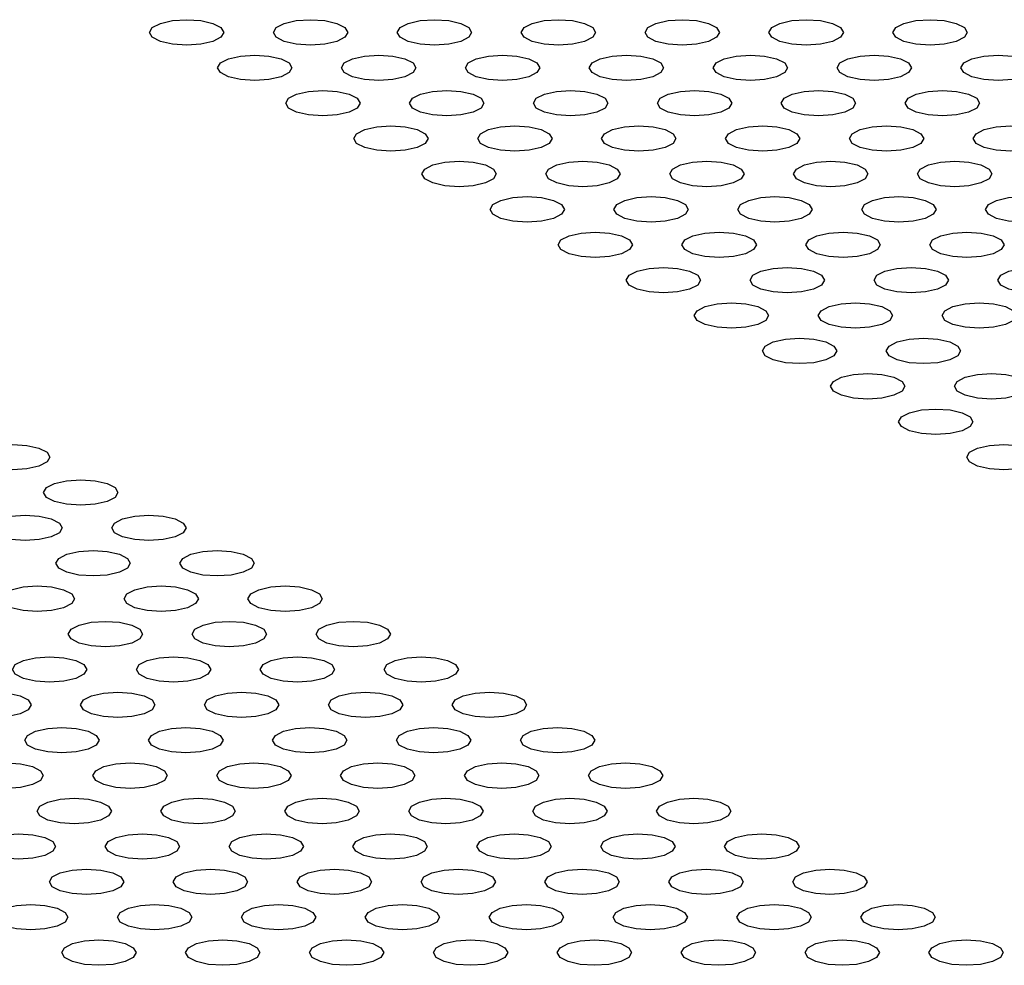
# Model space of a CAD drawing. Units: millimetres. Extents: x 4167 to 16530, y 8017 to 15650.
# Drawn here: x 9455 to 9495, y 12071 to 12109 of the extents above; entities that cross this region are included whole.
import ezdxf

# ---------------------------------------------------------------- set-up
doc = ezdxf.new("R2010")
doc.units = ezdxf.units.MM
doc.header["$LTSCALE"] = 100

msp = doc.modelspace()

# ---------------------------------------------------------------- linework, layer by layer
at = {"color": 7, "linetype": 'Continuous', "lineweight": 25, "flags": 128}
for points in [[(9461.837, 12108.789), (9462.411, 12108.75), (9462.897, 12108.638), (9463.222, 12108.472), (9463.337, 12108.276), (9463.222, 12108.079), (9462.897, 12107.913), (9462.411, 12107.802), (9461.837, 12107.763), (9461.262, 12107.802), (9460.776, 12107.913), (9460.451, 12108.079), (9460.337, 12108.276), (9460.451, 12108.472), (9460.776, 12108.638), (9461.262, 12108.75), (9461.837, 12108.789)], [(9466.837, 12108.789), (9467.411, 12108.75), (9467.897, 12108.638), (9468.222, 12108.472), (9468.337, 12108.276), (9468.222, 12108.079), (9467.897, 12107.913), (9467.411, 12107.802), (9466.837, 12107.763), (9466.262, 12107.802), (9465.776, 12107.913), (9465.451, 12108.079), (9465.337, 12108.276), (9465.451, 12108.472), (9465.776, 12108.638), (9466.262, 12108.75), (9466.837, 12108.789)], [(9471.837, 12108.789), (9472.411, 12108.75), (9472.897, 12108.638), (9473.222, 12108.472), (9473.337, 12108.276), (9473.222, 12108.079), (9472.897, 12107.913), (9472.411, 12107.802), (9471.837, 12107.763), (9471.262, 12107.802), (9470.776, 12107.913), (9470.451, 12108.079), (9470.337, 12108.276), (9470.451, 12108.472), (9470.776, 12108.638), (9471.262, 12108.75), (9471.837, 12108.789)], [(9476.837, 12108.789), (9477.411, 12108.75), (9477.897, 12108.638), (9478.222, 12108.472), (9478.337, 12108.276), (9478.222, 12108.079), (9477.897, 12107.913), (9477.411, 12107.802), (9476.837, 12107.763), (9476.262, 12107.802), (9475.776, 12107.913), (9475.451, 12108.079), (9475.337, 12108.276), (9475.451, 12108.472), (9475.776, 12108.638), (9476.262, 12108.75), (9476.837, 12108.789)], [(9481.837, 12108.789), (9482.411, 12108.75), (9482.897, 12108.638), (9483.222, 12108.472), (9483.337, 12108.276), (9483.222, 12108.079), (9482.897, 12107.913), (9482.411, 12107.802), (9481.837, 12107.763), (9481.262, 12107.802), (9480.776, 12107.913), (9480.451, 12108.079), (9480.337, 12108.276), (9480.451, 12108.472), (9480.776, 12108.638), (9481.262, 12108.75), (9481.837, 12108.789)], [(9486.837, 12108.789), (9487.411, 12108.75), (9487.897, 12108.638), (9488.222, 12108.472), (9488.337, 12108.276), (9488.222, 12108.079), (9487.897, 12107.913), (9487.411, 12107.802), (9486.837, 12107.763), (9486.262, 12107.802), (9485.776, 12107.913), (9485.451, 12108.079), (9485.337, 12108.276), (9485.451, 12108.472), (9485.776, 12108.638), (9486.262, 12108.75), (9486.837, 12108.789)], [(9491.837, 12108.789), (9492.411, 12108.75), (9492.897, 12108.638), (9493.222, 12108.472), (9493.337, 12108.276), (9493.222, 12108.079), (9492.897, 12107.913), (9492.411, 12107.802), (9491.837, 12107.763), (9491.262, 12107.802), (9490.776, 12107.913), (9490.451, 12108.079), (9490.337, 12108.276), (9490.451, 12108.472), (9490.776, 12108.638), (9491.262, 12108.75), (9491.837, 12108.789)], [(9464.585, 12107.36), (9465.159, 12107.321), (9465.646, 12107.21), (9465.971, 12107.043), (9466.085, 12106.847), (9465.971, 12106.651), (9465.646, 12106.484), (9465.159, 12106.373), (9464.585, 12106.334), (9464.011, 12106.373), (9463.524, 12106.484), (9463.199, 12106.651), (9463.085, 12106.847), (9463.199, 12107.043), (9463.524, 12107.21), (9464.011, 12107.321), (9464.585, 12107.36)], [(9469.585, 12107.36), (9470.159, 12107.321), (9470.646, 12107.21), (9470.971, 12107.043), (9471.085, 12106.847), (9470.971, 12106.651), (9470.646, 12106.484), (9470.159, 12106.373), (9469.585, 12106.334), (9469.011, 12106.373), (9468.524, 12106.484), (9468.199, 12106.651), (9468.085, 12106.847), (9468.199, 12107.043), (9468.524, 12107.21), (9469.011, 12107.321), (9469.585, 12107.36)], [(9474.585, 12107.36), (9475.159, 12107.321), (9475.646, 12107.21), (9475.971, 12107.043), (9476.085, 12106.847), (9475.971, 12106.651), (9475.646, 12106.484), (9475.159, 12106.373), (9474.585, 12106.334), (9474.011, 12106.373), (9473.524, 12106.484), (9473.199, 12106.651), (9473.085, 12106.847), (9473.199, 12107.043), (9473.524, 12107.21), (9474.011, 12107.321), (9474.585, 12107.36)], [(9479.585, 12107.36), (9480.159, 12107.321), (9480.646, 12107.21), (9480.971, 12107.043), (9481.085, 12106.847), (9480.971, 12106.651), (9480.646, 12106.484), (9480.159, 12106.373), (9479.585, 12106.334), (9479.011, 12106.373), (9478.524, 12106.484), (9478.199, 12106.651), (9478.085, 12106.847), (9478.199, 12107.043), (9478.524, 12107.21), (9479.011, 12107.321), (9479.585, 12107.36)], [(9484.585, 12107.36), (9485.159, 12107.321), (9485.646, 12107.21), (9485.971, 12107.043), (9486.085, 12106.847), (9485.971, 12106.651), (9485.646, 12106.484), (9485.159, 12106.373), (9484.585, 12106.334), (9484.011, 12106.373), (9483.524, 12106.484), (9483.199, 12106.651), (9483.085, 12106.847), (9483.199, 12107.043), (9483.524, 12107.21), (9484.011, 12107.321), (9484.585, 12107.36)], [(9489.585, 12107.36), (9490.159, 12107.321), (9490.646, 12107.21), (9490.971, 12107.043), (9491.085, 12106.847), (9490.971, 12106.651), (9490.646, 12106.484), (9490.159, 12106.373), (9489.585, 12106.334), (9489.011, 12106.373), (9488.524, 12106.484), (9488.199, 12106.651), (9488.085, 12106.847), (9488.199, 12107.043), (9488.524, 12107.21), (9489.011, 12107.321), (9489.585, 12107.36)], [(9494.585, 12107.36), (9495.159, 12107.321), (9495.646, 12107.21), (9495.971, 12107.043), (9496.085, 12106.847), (9495.971, 12106.651), (9495.646, 12106.484), (9495.159, 12106.373), (9494.585, 12106.334), (9494.011, 12106.373), (9493.524, 12106.484), (9493.199, 12106.651), (9493.085, 12106.847), (9493.199, 12107.043), (9493.524, 12107.21), (9494.011, 12107.321), (9494.585, 12107.36)], [(9467.333, 12105.932), (9467.907, 12105.892), (9468.394, 12105.781), (9468.719, 12105.615), (9468.833, 12105.419), (9468.719, 12105.222), (9468.394, 12105.056), (9467.907, 12104.945), (9467.333, 12104.905), (9466.759, 12104.945), (9466.273, 12105.056), (9465.947, 12105.222), (9465.833, 12105.419), (9465.947, 12105.615), (9466.273, 12105.781), (9466.759, 12105.892), (9467.333, 12105.932)], [(9472.333, 12105.932), (9472.907, 12105.892), (9473.394, 12105.781), (9473.719, 12105.615), (9473.833, 12105.419), (9473.719, 12105.222), (9473.394, 12105.056), (9472.907, 12104.945), (9472.333, 12104.905), (9471.759, 12104.945), (9471.273, 12105.056), (9470.947, 12105.222), (9470.833, 12105.419), (9470.947, 12105.615), (9471.273, 12105.781), (9471.759, 12105.892), (9472.333, 12105.932)], [(9477.333, 12105.932), (9477.907, 12105.892), (9478.394, 12105.781), (9478.719, 12105.615), (9478.833, 12105.419), (9478.719, 12105.222), (9478.394, 12105.056), (9477.907, 12104.945), (9477.333, 12104.905), (9476.759, 12104.945), (9476.273, 12105.056), (9475.947, 12105.222), (9475.833, 12105.419), (9475.947, 12105.615), (9476.273, 12105.781), (9476.759, 12105.892), (9477.333, 12105.932)], [(9482.333, 12105.932), (9482.907, 12105.892), (9483.394, 12105.781), (9483.719, 12105.615), (9483.833, 12105.419), (9483.719, 12105.222), (9483.394, 12105.056), (9482.907, 12104.945), (9482.333, 12104.905), (9481.759, 12104.945), (9481.273, 12105.056), (9480.947, 12105.222), (9480.833, 12105.419), (9480.947, 12105.615), (9481.273, 12105.781), (9481.759, 12105.892), (9482.333, 12105.932)], [(9487.333, 12105.932), (9487.907, 12105.892), (9488.394, 12105.781), (9488.719, 12105.615), (9488.833, 12105.419), (9488.719, 12105.222), (9488.394, 12105.056), (9487.907, 12104.945), (9487.333, 12104.905), (9486.759, 12104.945), (9486.273, 12105.056), (9485.947, 12105.222), (9485.833, 12105.419), (9485.947, 12105.615), (9486.273, 12105.781), (9486.759, 12105.892), (9487.333, 12105.932)], [(9492.333, 12105.932), (9492.907, 12105.892), (9493.394, 12105.781), (9493.719, 12105.615), (9493.833, 12105.419), (9493.719, 12105.222), (9493.394, 12105.056), (9492.907, 12104.945), (9492.333, 12104.905), (9491.759, 12104.945), (9491.273, 12105.056), (9490.947, 12105.222), (9490.833, 12105.419), (9490.947, 12105.615), (9491.273, 12105.781), (9491.759, 12105.892), (9492.333, 12105.932)], [(9470.082, 12104.503), (9470.656, 12104.464), (9471.142, 12104.353), (9471.467, 12104.186), (9471.582, 12103.99), (9471.467, 12103.794), (9471.142, 12103.627), (9470.656, 12103.516), (9470.082, 12103.477), (9469.507, 12103.516), (9469.021, 12103.627), (9468.696, 12103.794), (9468.582, 12103.99), (9468.696, 12104.186), (9469.021, 12104.353), (9469.507, 12104.464), (9470.082, 12104.503)], [(9475.082, 12104.503), (9475.656, 12104.464), (9476.142, 12104.353), (9476.467, 12104.186), (9476.582, 12103.99), (9476.467, 12103.794), (9476.142, 12103.627), (9475.656, 12103.516), (9475.082, 12103.477), (9474.507, 12103.516), (9474.021, 12103.627), (9473.696, 12103.794), (9473.582, 12103.99), (9473.696, 12104.186), (9474.021, 12104.353), (9474.507, 12104.464), (9475.082, 12104.503)], [(9480.082, 12104.503), (9480.656, 12104.464), (9481.142, 12104.353), (9481.467, 12104.186), (9481.582, 12103.99), (9481.467, 12103.794), (9481.142, 12103.627), (9480.656, 12103.516), (9480.082, 12103.477), (9479.507, 12103.516), (9479.021, 12103.627), (9478.696, 12103.794), (9478.582, 12103.99), (9478.696, 12104.186), (9479.021, 12104.353), (9479.507, 12104.464), (9480.082, 12104.503)], [(9485.082, 12104.503), (9485.656, 12104.464), (9486.142, 12104.353), (9486.467, 12104.186), (9486.582, 12103.99), (9486.467, 12103.794), (9486.142, 12103.627), (9485.656, 12103.516), (9485.082, 12103.477), (9484.507, 12103.516), (9484.021, 12103.627), (9483.696, 12103.794), (9483.582, 12103.99), (9483.696, 12104.186), (9484.021, 12104.353), (9484.507, 12104.464), (9485.082, 12104.503)], [(9490.082, 12104.503), (9490.656, 12104.464), (9491.142, 12104.353), (9491.467, 12104.186), (9491.582, 12103.99), (9491.467, 12103.794), (9491.142, 12103.627), (9490.656, 12103.516), (9490.082, 12103.477), (9489.507, 12103.516), (9489.021, 12103.627), (9488.696, 12103.794), (9488.582, 12103.99), (9488.696, 12104.186), (9489.021, 12104.353), (9489.507, 12104.464), (9490.082, 12104.503)], [(9495.082, 12104.503), (9495.656, 12104.464), (9496.142, 12104.353), (9496.467, 12104.186), (9496.582, 12103.99), (9496.467, 12103.794), (9496.142, 12103.627), (9495.656, 12103.516), (9495.082, 12103.477), (9494.507, 12103.516), (9494.021, 12103.627), (9493.696, 12103.794), (9493.582, 12103.99), (9493.696, 12104.186), (9494.021, 12104.353), (9494.507, 12104.464), (9495.082, 12104.503)], [(9472.83, 12103.074), (9473.404, 12103.035), (9473.89, 12102.924), (9474.216, 12102.758), (9474.33, 12102.561), (9474.216, 12102.365), (9473.89, 12102.199), (9473.404, 12102.087), (9472.83, 12102.048), (9472.256, 12102.087), (9471.769, 12102.199), (9471.444, 12102.365), (9471.33, 12102.561), (9471.444, 12102.758), (9471.769, 12102.924), (9472.256, 12103.035), (9472.83, 12103.074)], [(9477.83, 12103.074), (9478.404, 12103.035), (9478.89, 12102.924), (9479.216, 12102.758), (9479.33, 12102.561), (9479.216, 12102.365), (9478.89, 12102.199), (9478.404, 12102.087), (9477.83, 12102.048), (9477.256, 12102.087), (9476.769, 12102.199), (9476.444, 12102.365), (9476.33, 12102.561), (9476.444, 12102.758), (9476.769, 12102.924), (9477.256, 12103.035), (9477.83, 12103.074)], [(9482.83, 12103.074), (9483.404, 12103.035), (9483.89, 12102.924), (9484.216, 12102.758), (9484.33, 12102.561), (9484.216, 12102.365), (9483.89, 12102.199), (9483.404, 12102.087), (9482.83, 12102.048), (9482.256, 12102.087), (9481.769, 12102.199), (9481.444, 12102.365), (9481.33, 12102.561), (9481.444, 12102.758), (9481.769, 12102.924), (9482.256, 12103.035), (9482.83, 12103.074)], [(9487.83, 12103.074), (9488.404, 12103.035), (9488.89, 12102.924), (9489.216, 12102.758), (9489.33, 12102.561), (9489.216, 12102.365), (9488.89, 12102.199), (9488.404, 12102.087), (9487.83, 12102.048), (9487.256, 12102.087), (9486.769, 12102.199), (9486.444, 12102.365), (9486.33, 12102.561), (9486.444, 12102.758), (9486.769, 12102.924), (9487.256, 12103.035), (9487.83, 12103.074)], [(9492.83, 12103.074), (9493.404, 12103.035), (9493.89, 12102.924), (9494.216, 12102.758), (9494.33, 12102.561), (9494.216, 12102.365), (9493.89, 12102.199), (9493.404, 12102.087), (9492.83, 12102.048), (9492.256, 12102.087), (9491.769, 12102.199), (9491.444, 12102.365), (9491.33, 12102.561), (9491.444, 12102.758), (9491.769, 12102.924), (9492.256, 12103.035), (9492.83, 12103.074)], [(9475.578, 12101.646), (9476.152, 12101.607), (9476.639, 12101.496), (9476.964, 12101.329), (9477.078, 12101.133), (9476.964, 12100.936), (9476.639, 12100.77), (9476.152, 12100.659), (9475.578, 12100.62), (9475.004, 12100.659), (9474.518, 12100.77), (9474.192, 12100.936), (9474.078, 12101.133), (9474.192, 12101.329), (9474.518, 12101.496), (9475.004, 12101.607), (9475.578, 12101.646)], [(9480.578, 12101.646), (9481.152, 12101.607), (9481.639, 12101.496), (9481.964, 12101.329), (9482.078, 12101.133), (9481.964, 12100.936), (9481.639, 12100.77), (9481.152, 12100.659), (9480.578, 12100.62), (9480.004, 12100.659), (9479.518, 12100.77), (9479.192, 12100.936), (9479.078, 12101.133), (9479.192, 12101.329), (9479.518, 12101.496), (9480.004, 12101.607), (9480.578, 12101.646)], [(9485.578, 12101.646), (9486.152, 12101.607), (9486.639, 12101.496), (9486.964, 12101.329), (9487.078, 12101.133), (9486.964, 12100.936), (9486.639, 12100.77), (9486.152, 12100.659), (9485.578, 12100.62), (9485.004, 12100.659), (9484.518, 12100.77), (9484.192, 12100.936), (9484.078, 12101.133), (9484.192, 12101.329), (9484.518, 12101.496), (9485.004, 12101.607), (9485.578, 12101.646)], [(9490.578, 12101.646), (9491.152, 12101.607), (9491.639, 12101.496), (9491.964, 12101.329), (9492.078, 12101.133), (9491.964, 12100.936), (9491.639, 12100.77), (9491.152, 12100.659), (9490.578, 12100.62), (9490.004, 12100.659), (9489.518, 12100.77), (9489.192, 12100.936), (9489.078, 12101.133), (9489.192, 12101.329), (9489.518, 12101.496), (9490.004, 12101.607), (9490.578, 12101.646)], [(9495.578, 12101.646), (9496.152, 12101.607), (9496.639, 12101.496), (9496.964, 12101.329), (9497.078, 12101.133), (9496.964, 12100.936), (9496.639, 12100.77), (9496.152, 12100.659), (9495.578, 12100.62), (9495.004, 12100.659), (9494.518, 12100.77), (9494.192, 12100.936), (9494.078, 12101.133), (9494.192, 12101.329), (9494.518, 12101.496), (9495.004, 12101.607), (9495.578, 12101.646)], [(9478.326, 12100.217), (9478.901, 12100.178), (9479.387, 12100.067), (9479.712, 12099.9), (9479.826, 12099.704), (9479.712, 12099.508), (9479.387, 12099.341), (9478.901, 12099.23), (9478.326, 12099.191), (9477.752, 12099.23), (9477.266, 12099.341), (9476.941, 12099.508), (9476.826, 12099.704), (9476.941, 12099.9), (9477.266, 12100.067), (9477.752, 12100.178), (9478.326, 12100.217)], [(9483.326, 12100.217), (9483.901, 12100.178), (9484.387, 12100.067), (9484.712, 12099.9), (9484.826, 12099.704), (9484.712, 12099.508), (9484.387, 12099.341), (9483.901, 12099.23), (9483.326, 12099.191), (9482.752, 12099.23), (9482.266, 12099.341), (9481.941, 12099.508), (9481.826, 12099.704), (9481.941, 12099.9), (9482.266, 12100.067), (9482.752, 12100.178), (9483.326, 12100.217)], [(9488.326, 12100.217), (9488.901, 12100.178), (9489.387, 12100.067), (9489.712, 12099.9), (9489.826, 12099.704), (9489.712, 12099.508), (9489.387, 12099.341), (9488.901, 12099.23), (9488.326, 12099.191), (9487.752, 12099.23), (9487.266, 12099.341), (9486.941, 12099.508), (9486.826, 12099.704), (9486.941, 12099.9), (9487.266, 12100.067), (9487.752, 12100.178), (9488.326, 12100.217)], [(9493.326, 12100.217), (9493.901, 12100.178), (9494.387, 12100.067), (9494.712, 12099.9), (9494.826, 12099.704), (9494.712, 12099.508), (9494.387, 12099.341), (9493.901, 12099.23), (9493.326, 12099.191), (9492.752, 12099.23), (9492.266, 12099.341), (9491.941, 12099.508), (9491.826, 12099.704), (9491.941, 12099.9), (9492.266, 12100.067), (9492.752, 12100.178), (9493.326, 12100.217)], [(9481.075, 12098.789), (9481.649, 12098.75), (9482.135, 12098.638), (9482.461, 12098.472), (9482.575, 12098.276), (9482.461, 12098.079), (9482.135, 12097.913), (9481.649, 12097.802), (9481.075, 12097.763), (9480.501, 12097.802), (9480.014, 12097.913), (9479.689, 12098.079), (9479.575, 12098.276), (9479.689, 12098.472), (9480.014, 12098.638), (9480.501, 12098.75), (9481.075, 12098.789)], [(9486.075, 12098.789), (9486.649, 12098.75), (9487.135, 12098.638), (9487.461, 12098.472), (9487.575, 12098.276), (9487.461, 12098.079), (9487.135, 12097.913), (9486.649, 12097.802), (9486.075, 12097.763), (9485.501, 12097.802), (9485.014, 12097.913), (9484.689, 12098.079), (9484.575, 12098.276), (9484.689, 12098.472), (9485.014, 12098.638), (9485.501, 12098.75), (9486.075, 12098.789)], [(9491.075, 12098.789), (9491.649, 12098.75), (9492.135, 12098.638), (9492.461, 12098.472), (9492.575, 12098.276), (9492.461, 12098.079), (9492.135, 12097.913), (9491.649, 12097.802), (9491.075, 12097.763), (9490.501, 12097.802), (9490.014, 12097.913), (9489.689, 12098.079), (9489.575, 12098.276), (9489.689, 12098.472), (9490.014, 12098.638), (9490.501, 12098.75), (9491.075, 12098.789)], [(9496.075, 12098.789), (9496.649, 12098.75), (9497.135, 12098.638), (9497.461, 12098.472), (9497.575, 12098.276), (9497.461, 12098.079), (9497.135, 12097.913), (9496.649, 12097.802), (9496.075, 12097.763), (9495.501, 12097.802), (9495.014, 12097.913), (9494.689, 12098.079), (9494.575, 12098.276), (9494.689, 12098.472), (9495.014, 12098.638), (9495.501, 12098.75), (9496.075, 12098.789)], [(9483.823, 12097.36), (9484.397, 12097.321), (9484.884, 12097.21), (9485.209, 12097.043), (9485.323, 12096.847), (9485.209, 12096.651), (9484.884, 12096.484), (9484.397, 12096.373), (9483.823, 12096.334), (9483.249, 12096.373), (9482.762, 12096.484), (9482.437, 12096.651), (9482.323, 12096.847), (9482.437, 12097.043), (9482.762, 12097.21), (9483.249, 12097.321), (9483.823, 12097.36)], [(9488.823, 12097.36), (9489.397, 12097.321), (9489.884, 12097.21), (9490.209, 12097.043), (9490.323, 12096.847), (9490.209, 12096.651), (9489.884, 12096.484), (9489.397, 12096.373), (9488.823, 12096.334), (9488.249, 12096.373), (9487.762, 12096.484), (9487.437, 12096.651), (9487.323, 12096.847), (9487.437, 12097.043), (9487.762, 12097.21), (9488.249, 12097.321), (9488.823, 12097.36)], [(9493.823, 12097.36), (9494.397, 12097.321), (9494.884, 12097.21), (9495.209, 12097.043), (9495.323, 12096.847), (9495.209, 12096.651), (9494.884, 12096.484), (9494.397, 12096.373), (9493.823, 12096.334), (9493.249, 12096.373), (9492.762, 12096.484), (9492.437, 12096.651), (9492.323, 12096.847), (9492.437, 12097.043), (9492.762, 12097.21), (9493.249, 12097.321), (9493.823, 12097.36)], [(9486.571, 12095.931), (9487.146, 12095.892), (9487.632, 12095.781), (9487.957, 12095.615), (9488.071, 12095.418), (9487.957, 12095.222), (9487.632, 12095.056), (9487.146, 12094.944), (9486.571, 12094.905), (9485.997, 12094.944), (9485.511, 12095.056), (9485.186, 12095.222), (9485.071, 12095.418), (9485.186, 12095.615), (9485.511, 12095.781), (9485.997, 12095.892), (9486.571, 12095.931)], [(9491.571, 12095.931), (9492.146, 12095.892), (9492.632, 12095.781), (9492.957, 12095.615), (9493.071, 12095.418), (9492.957, 12095.222), (9492.632, 12095.056), (9492.146, 12094.944), (9491.571, 12094.905), (9490.997, 12094.944), (9490.511, 12095.056), (9490.186, 12095.222), (9490.071, 12095.418), (9490.186, 12095.615), (9490.511, 12095.781), (9490.997, 12095.892), (9491.571, 12095.931)], [(9489.32, 12094.503), (9489.894, 12094.464), (9490.38, 12094.353), (9490.706, 12094.186), (9490.82, 12093.99), (9490.706, 12093.793), (9490.38, 12093.627), (9489.894, 12093.516), (9489.32, 12093.477), (9488.746, 12093.516), (9488.259, 12093.627), (9487.934, 12093.793), (9487.82, 12093.99), (9487.934, 12094.186), (9488.259, 12094.353), (9488.746, 12094.464), (9489.32, 12094.503)], [(9494.32, 12094.503), (9494.894, 12094.464), (9495.38, 12094.353), (9495.706, 12094.186), (9495.82, 12093.99), (9495.706, 12093.793), (9495.38, 12093.627), (9494.894, 12093.516), (9494.32, 12093.477), (9493.746, 12093.516), (9493.259, 12093.627), (9492.934, 12093.793), (9492.82, 12093.99), (9492.934, 12094.186), (9493.259, 12094.353), (9493.746, 12094.464), (9494.32, 12094.503)], [(9492.068, 12093.074), (9492.642, 12093.035), (9493.129, 12092.924), (9493.454, 12092.758), (9493.568, 12092.561), (9493.454, 12092.365), (9493.129, 12092.198), (9492.642, 12092.087), (9492.068, 12092.048), (9491.494, 12092.087), (9491.007, 12092.198), (9490.682, 12092.365), (9490.568, 12092.561), (9490.682, 12092.758), (9491.007, 12092.924), (9491.494, 12093.035), (9492.068, 12093.074)], [(9454.816, 12091.646), (9455.391, 12091.607), (9455.877, 12091.495), (9456.202, 12091.329), (9456.316, 12091.133), (9456.202, 12090.936), (9455.877, 12090.77), (9455.391, 12090.659), (9454.816, 12090.62), (9454.242, 12090.659), (9453.756, 12090.77), (9453.431, 12090.936), (9453.316, 12091.133), (9453.431, 12091.329), (9453.756, 12091.495), (9454.242, 12091.607), (9454.816, 12091.646)], [(9494.816, 12091.646), (9495.391, 12091.607), (9495.877, 12091.495), (9496.202, 12091.329), (9496.316, 12091.133), (9496.202, 12090.936), (9495.877, 12090.77), (9495.391, 12090.659), (9494.816, 12090.62), (9494.242, 12090.659), (9493.756, 12090.77), (9493.431, 12090.936), (9493.316, 12091.133), (9493.431, 12091.329), (9493.756, 12091.495), (9494.242, 12091.607), (9494.816, 12091.646)], [(9457.565, 12090.217), (9458.139, 12090.178), (9458.625, 12090.067), (9458.951, 12089.9), (9459.065, 12089.704), (9458.951, 12089.508), (9458.625, 12089.341), (9458.139, 12089.23), (9457.565, 12089.191), (9456.991, 12089.23), (9456.504, 12089.341), (9456.179, 12089.508), (9456.065, 12089.704), (9456.179, 12089.9), (9456.504, 12090.067), (9456.991, 12090.178), (9457.565, 12090.217)], [(9455.313, 12088.788), (9455.887, 12088.749), (9456.374, 12088.638), (9456.699, 12088.472), (9456.813, 12088.275), (9456.699, 12088.079), (9456.374, 12087.913), (9455.887, 12087.801), (9455.313, 12087.762), (9454.739, 12087.801), (9454.252, 12087.913), (9453.927, 12088.079), (9453.813, 12088.275), (9453.927, 12088.472), (9454.252, 12088.638), (9454.739, 12088.749), (9455.313, 12088.788)], [(9460.313, 12088.788), (9460.887, 12088.749), (9461.374, 12088.638), (9461.699, 12088.472), (9461.813, 12088.275), (9461.699, 12088.079), (9461.374, 12087.913), (9460.887, 12087.801), (9460.313, 12087.762), (9459.739, 12087.801), (9459.252, 12087.913), (9458.927, 12088.079), (9458.813, 12088.275), (9458.927, 12088.472), (9459.252, 12088.638), (9459.739, 12088.749), (9460.313, 12088.788)], [(9458.061, 12087.36), (9458.635, 12087.321), (9459.122, 12087.21), (9459.447, 12087.043), (9459.561, 12086.847), (9459.447, 12086.65), (9459.122, 12086.484), (9458.635, 12086.373), (9458.061, 12086.334), (9457.487, 12086.373), (9457.001, 12086.484), (9456.676, 12086.65), (9456.561, 12086.847), (9456.676, 12087.043), (9457.001, 12087.21), (9457.487, 12087.321), (9458.061, 12087.36)], [(9463.061, 12087.36), (9463.635, 12087.321), (9464.122, 12087.21), (9464.447, 12087.043), (9464.561, 12086.847), (9464.447, 12086.65), (9464.122, 12086.484), (9463.635, 12086.373), (9463.061, 12086.334), (9462.487, 12086.373), (9462.001, 12086.484), (9461.676, 12086.65), (9461.561, 12086.847), (9461.676, 12087.043), (9462.001, 12087.21), (9462.487, 12087.321), (9463.061, 12087.36)], [(9455.81, 12085.931), (9456.384, 12085.892), (9456.87, 12085.781), (9457.196, 12085.615), (9457.31, 12085.418), (9457.196, 12085.222), (9456.87, 12085.055), (9456.384, 12084.944), (9455.81, 12084.905), (9455.236, 12084.944), (9454.749, 12085.055), (9454.424, 12085.222), (9454.31, 12085.418), (9454.424, 12085.615), (9454.749, 12085.781), (9455.236, 12085.892), (9455.81, 12085.931)], [(9460.81, 12085.931), (9461.384, 12085.892), (9461.87, 12085.781), (9462.196, 12085.615), (9462.31, 12085.418), (9462.196, 12085.222), (9461.87, 12085.055), (9461.384, 12084.944), (9460.81, 12084.905), (9460.236, 12084.944), (9459.749, 12085.055), (9459.424, 12085.222), (9459.31, 12085.418), (9459.424, 12085.615), (9459.749, 12085.781), (9460.236, 12085.892), (9460.81, 12085.931)], [(9465.81, 12085.931), (9466.384, 12085.892), (9466.87, 12085.781), (9467.196, 12085.615), (9467.31, 12085.418), (9467.196, 12085.222), (9466.87, 12085.055), (9466.384, 12084.944), (9465.81, 12084.905), (9465.236, 12084.944), (9464.749, 12085.055), (9464.424, 12085.222), (9464.31, 12085.418), (9464.424, 12085.615), (9464.749, 12085.781), (9465.236, 12085.892), (9465.81, 12085.931)], [(9458.558, 12084.503), (9459.132, 12084.464), (9459.619, 12084.352), (9459.944, 12084.186), (9460.058, 12083.99), (9459.944, 12083.793), (9459.619, 12083.627), (9459.132, 12083.516), (9458.558, 12083.477), (9457.984, 12083.516), (9457.497, 12083.627), (9457.172, 12083.793), (9457.058, 12083.99), (9457.172, 12084.186), (9457.497, 12084.352), (9457.984, 12084.464), (9458.558, 12084.503)], [(9463.558, 12084.503), (9464.132, 12084.464), (9464.619, 12084.352), (9464.944, 12084.186), (9465.058, 12083.99), (9464.944, 12083.793), (9464.619, 12083.627), (9464.132, 12083.516), (9463.558, 12083.477), (9462.984, 12083.516), (9462.497, 12083.627), (9462.172, 12083.793), (9462.058, 12083.99), (9462.172, 12084.186), (9462.497, 12084.352), (9462.984, 12084.464), (9463.558, 12084.503)], [(9468.558, 12084.503), (9469.132, 12084.464), (9469.619, 12084.352), (9469.944, 12084.186), (9470.058, 12083.99), (9469.944, 12083.793), (9469.619, 12083.627), (9469.132, 12083.516), (9468.558, 12083.477), (9467.984, 12083.516), (9467.497, 12083.627), (9467.172, 12083.793), (9467.058, 12083.99), (9467.172, 12084.186), (9467.497, 12084.352), (9467.984, 12084.464), (9468.558, 12084.503)], [(9456.306, 12083.074), (9456.88, 12083.035), (9457.367, 12082.924), (9457.692, 12082.757), (9457.806, 12082.561), (9457.692, 12082.365), (9457.367, 12082.198), (9456.88, 12082.087), (9456.306, 12082.048), (9455.732, 12082.087), (9455.246, 12082.198), (9454.921, 12082.365), (9454.806, 12082.561), (9454.921, 12082.757), (9455.246, 12082.924), (9455.732, 12083.035), (9456.306, 12083.074)], [(9461.306, 12083.074), (9461.88, 12083.035), (9462.367, 12082.924), (9462.692, 12082.757), (9462.806, 12082.561), (9462.692, 12082.365), (9462.367, 12082.198), (9461.88, 12082.087), (9461.306, 12082.048), (9460.732, 12082.087), (9460.246, 12082.198), (9459.921, 12082.365), (9459.806, 12082.561), (9459.921, 12082.757), (9460.246, 12082.924), (9460.732, 12083.035), (9461.306, 12083.074)], [(9466.306, 12083.074), (9466.88, 12083.035), (9467.367, 12082.924), (9467.692, 12082.757), (9467.806, 12082.561), (9467.692, 12082.365), (9467.367, 12082.198), (9466.88, 12082.087), (9466.306, 12082.048), (9465.732, 12082.087), (9465.246, 12082.198), (9464.921, 12082.365), (9464.806, 12082.561), (9464.921, 12082.757), (9465.246, 12082.924), (9465.732, 12083.035), (9466.306, 12083.074)], [(9471.306, 12083.074), (9471.88, 12083.035), (9472.367, 12082.924), (9472.692, 12082.757), (9472.806, 12082.561), (9472.692, 12082.365), (9472.367, 12082.198), (9471.88, 12082.087), (9471.306, 12082.048), (9470.732, 12082.087), (9470.246, 12082.198), (9469.921, 12082.365), (9469.806, 12082.561), (9469.921, 12082.757), (9470.246, 12082.924), (9470.732, 12083.035), (9471.306, 12083.074)], [(9454.055, 12081.645), (9454.629, 12081.606), (9455.115, 12081.495), (9455.441, 12081.329), (9455.555, 12081.132), (9455.441, 12080.936), (9455.115, 12080.77), (9454.629, 12080.658), (9454.055, 12080.619), (9453.481, 12080.658), (9452.994, 12080.77), (9452.669, 12080.936), (9452.555, 12081.132), (9452.669, 12081.329), (9452.994, 12081.495), (9453.481, 12081.606), (9454.055, 12081.645)], [(9459.055, 12081.645), (9459.629, 12081.606), (9460.115, 12081.495), (9460.441, 12081.329), (9460.555, 12081.132), (9460.441, 12080.936), (9460.115, 12080.77), (9459.629, 12080.658), (9459.055, 12080.619), (9458.481, 12080.658), (9457.994, 12080.77), (9457.669, 12080.936), (9457.555, 12081.132), (9457.669, 12081.329), (9457.994, 12081.495), (9458.481, 12081.606), (9459.055, 12081.645)], [(9464.055, 12081.645), (9464.629, 12081.606), (9465.115, 12081.495), (9465.441, 12081.329), (9465.555, 12081.132), (9465.441, 12080.936), (9465.115, 12080.77), (9464.629, 12080.658), (9464.055, 12080.619), (9463.481, 12080.658), (9462.994, 12080.77), (9462.669, 12080.936), (9462.555, 12081.132), (9462.669, 12081.329), (9462.994, 12081.495), (9463.481, 12081.606), (9464.055, 12081.645)], [(9469.055, 12081.645), (9469.629, 12081.606), (9470.115, 12081.495), (9470.441, 12081.329), (9470.555, 12081.132), (9470.441, 12080.936), (9470.115, 12080.77), (9469.629, 12080.658), (9469.055, 12080.619), (9468.481, 12080.658), (9467.994, 12080.77), (9467.669, 12080.936), (9467.555, 12081.132), (9467.669, 12081.329), (9467.994, 12081.495), (9468.481, 12081.606), (9469.055, 12081.645)], [(9474.055, 12081.645), (9474.629, 12081.606), (9475.115, 12081.495), (9475.441, 12081.329), (9475.555, 12081.132), (9475.441, 12080.936), (9475.115, 12080.77), (9474.629, 12080.658), (9474.055, 12080.619), (9473.481, 12080.658), (9472.994, 12080.77), (9472.669, 12080.936), (9472.555, 12081.132), (9472.669, 12081.329), (9472.994, 12081.495), (9473.481, 12081.606), (9474.055, 12081.645)], [(9456.803, 12080.217), (9457.377, 12080.178), (9457.864, 12080.067), (9458.189, 12079.9), (9458.303, 12079.704), (9458.189, 12079.508), (9457.864, 12079.341), (9457.377, 12079.23), (9456.803, 12079.191), (9456.229, 12079.23), (9455.742, 12079.341), (9455.417, 12079.508), (9455.303, 12079.704), (9455.417, 12079.9), (9455.742, 12080.067), (9456.229, 12080.178), (9456.803, 12080.217)], [(9461.803, 12080.217), (9462.377, 12080.178), (9462.864, 12080.067), (9463.189, 12079.9), (9463.303, 12079.704), (9463.189, 12079.508), (9462.864, 12079.341), (9462.377, 12079.23), (9461.803, 12079.191), (9461.229, 12079.23), (9460.742, 12079.341), (9460.417, 12079.508), (9460.303, 12079.704), (9460.417, 12079.9), (9460.742, 12080.067), (9461.229, 12080.178), (9461.803, 12080.217)], [(9466.803, 12080.217), (9467.377, 12080.178), (9467.864, 12080.067), (9468.189, 12079.9), (9468.303, 12079.704), (9468.189, 12079.508), (9467.864, 12079.341), (9467.377, 12079.23), (9466.803, 12079.191), (9466.229, 12079.23), (9465.742, 12079.341), (9465.417, 12079.508), (9465.303, 12079.704), (9465.417, 12079.9), (9465.742, 12080.067), (9466.229, 12080.178), (9466.803, 12080.217)], [(9471.803, 12080.217), (9472.377, 12080.178), (9472.864, 12080.067), (9473.189, 12079.9), (9473.303, 12079.704), (9473.189, 12079.508), (9472.864, 12079.341), (9472.377, 12079.23), (9471.803, 12079.191), (9471.229, 12079.23), (9470.742, 12079.341), (9470.417, 12079.508), (9470.303, 12079.704), (9470.417, 12079.9), (9470.742, 12080.067), (9471.229, 12080.178), (9471.803, 12080.217)], [(9476.803, 12080.217), (9477.377, 12080.178), (9477.864, 12080.067), (9478.189, 12079.9), (9478.303, 12079.704), (9478.189, 12079.508), (9477.864, 12079.341), (9477.377, 12079.23), (9476.803, 12079.191), (9476.229, 12079.23), (9475.742, 12079.341), (9475.417, 12079.508), (9475.303, 12079.704), (9475.417, 12079.9), (9475.742, 12080.067), (9476.229, 12080.178), (9476.803, 12080.217)], [(9454.551, 12078.788), (9455.125, 12078.749), (9455.612, 12078.638), (9455.937, 12078.472), (9456.051, 12078.275), (9455.937, 12078.079), (9455.612, 12077.913), (9455.125, 12077.801), (9454.551, 12077.762), (9453.977, 12077.801), (9453.491, 12077.913), (9453.166, 12078.079), (9453.051, 12078.275), (9453.166, 12078.472), (9453.491, 12078.638), (9453.977, 12078.749), (9454.551, 12078.788)], [(9459.551, 12078.788), (9460.125, 12078.749), (9460.612, 12078.638), (9460.937, 12078.472), (9461.051, 12078.275), (9460.937, 12078.079), (9460.612, 12077.913), (9460.125, 12077.801), (9459.551, 12077.762), (9458.977, 12077.801), (9458.491, 12077.913), (9458.166, 12078.079), (9458.051, 12078.275), (9458.166, 12078.472), (9458.491, 12078.638), (9458.977, 12078.749), (9459.551, 12078.788)], [(9464.551, 12078.788), (9465.125, 12078.749), (9465.612, 12078.638), (9465.937, 12078.472), (9466.051, 12078.275), (9465.937, 12078.079), (9465.612, 12077.913), (9465.125, 12077.801), (9464.551, 12077.762), (9463.977, 12077.801), (9463.491, 12077.913), (9463.166, 12078.079), (9463.051, 12078.275), (9463.166, 12078.472), (9463.491, 12078.638), (9463.977, 12078.749), (9464.551, 12078.788)], [(9469.551, 12078.788), (9470.125, 12078.749), (9470.612, 12078.638), (9470.937, 12078.472), (9471.051, 12078.275), (9470.937, 12078.079), (9470.612, 12077.913), (9470.125, 12077.801), (9469.551, 12077.762), (9468.977, 12077.801), (9468.491, 12077.913), (9468.166, 12078.079), (9468.051, 12078.275), (9468.166, 12078.472), (9468.491, 12078.638), (9468.977, 12078.749), (9469.551, 12078.788)], [(9474.551, 12078.788), (9475.125, 12078.749), (9475.612, 12078.638), (9475.937, 12078.472), (9476.051, 12078.275), (9475.937, 12078.079), (9475.612, 12077.913), (9475.125, 12077.801), (9474.551, 12077.762), (9473.977, 12077.801), (9473.491, 12077.913), (9473.166, 12078.079), (9473.051, 12078.275), (9473.166, 12078.472), (9473.491, 12078.638), (9473.977, 12078.749), (9474.551, 12078.788)], [(9479.551, 12078.788), (9480.125, 12078.749), (9480.612, 12078.638), (9480.937, 12078.472), (9481.051, 12078.275), (9480.937, 12078.079), (9480.612, 12077.913), (9480.125, 12077.801), (9479.551, 12077.762), (9478.977, 12077.801), (9478.491, 12077.913), (9478.166, 12078.079), (9478.051, 12078.275), (9478.166, 12078.472), (9478.491, 12078.638), (9478.977, 12078.749), (9479.551, 12078.788)], [(9457.3, 12077.36), (9457.874, 12077.321), (9458.36, 12077.209), (9458.686, 12077.043), (9458.8, 12076.847), (9458.686, 12076.65), (9458.36, 12076.484), (9457.874, 12076.373), (9457.3, 12076.334), (9456.726, 12076.373), (9456.239, 12076.484), (9455.914, 12076.65), (9455.8, 12076.847), (9455.914, 12077.043), (9456.239, 12077.209), (9456.726, 12077.321), (9457.3, 12077.36)], [(9462.3, 12077.36), (9462.874, 12077.321), (9463.36, 12077.209), (9463.686, 12077.043), (9463.8, 12076.847), (9463.686, 12076.65), (9463.36, 12076.484), (9462.874, 12076.373), (9462.3, 12076.334), (9461.726, 12076.373), (9461.239, 12076.484), (9460.914, 12076.65), (9460.8, 12076.847), (9460.914, 12077.043), (9461.239, 12077.209), (9461.726, 12077.321), (9462.3, 12077.36)], [(9467.3, 12077.36), (9467.874, 12077.321), (9468.36, 12077.209), (9468.686, 12077.043), (9468.8, 12076.847), (9468.686, 12076.65), (9468.36, 12076.484), (9467.874, 12076.373), (9467.3, 12076.334), (9466.726, 12076.373), (9466.239, 12076.484), (9465.914, 12076.65), (9465.8, 12076.847), (9465.914, 12077.043), (9466.239, 12077.209), (9466.726, 12077.321), (9467.3, 12077.36)], [(9472.3, 12077.36), (9472.874, 12077.321), (9473.36, 12077.209), (9473.686, 12077.043), (9473.8, 12076.847), (9473.686, 12076.65), (9473.36, 12076.484), (9472.874, 12076.373), (9472.3, 12076.334), (9471.726, 12076.373), (9471.239, 12076.484), (9470.914, 12076.65), (9470.8, 12076.847), (9470.914, 12077.043), (9471.239, 12077.209), (9471.726, 12077.321), (9472.3, 12077.36)], [(9477.3, 12077.36), (9477.874, 12077.321), (9478.36, 12077.209), (9478.686, 12077.043), (9478.8, 12076.847), (9478.686, 12076.65), (9478.36, 12076.484), (9477.874, 12076.373), (9477.3, 12076.334), (9476.726, 12076.373), (9476.239, 12076.484), (9475.914, 12076.65), (9475.8, 12076.847), (9475.914, 12077.043), (9476.239, 12077.209), (9476.726, 12077.321), (9477.3, 12077.36)], [(9482.3, 12077.36), (9482.874, 12077.321), (9483.36, 12077.209), (9483.686, 12077.043), (9483.8, 12076.847), (9483.686, 12076.65), (9483.36, 12076.484), (9482.874, 12076.373), (9482.3, 12076.334), (9481.726, 12076.373), (9481.239, 12076.484), (9480.914, 12076.65), (9480.8, 12076.847), (9480.914, 12077.043), (9481.239, 12077.209), (9481.726, 12077.321), (9482.3, 12077.36)], [(9455.048, 12075.931), (9455.622, 12075.892), (9456.109, 12075.781), (9456.434, 12075.614), (9456.548, 12075.418), (9456.434, 12075.222), (9456.109, 12075.055), (9455.622, 12074.944), (9455.048, 12074.905), (9454.474, 12074.944), (9453.987, 12075.055), (9453.662, 12075.222), (9453.548, 12075.418), (9453.662, 12075.614), (9453.987, 12075.781), (9454.474, 12075.892), (9455.048, 12075.931)], [(9460.048, 12075.931), (9460.622, 12075.892), (9461.109, 12075.781), (9461.434, 12075.614), (9461.548, 12075.418), (9461.434, 12075.222), (9461.109, 12075.055), (9460.622, 12074.944), (9460.048, 12074.905), (9459.474, 12074.944), (9458.987, 12075.055), (9458.662, 12075.222), (9458.548, 12075.418), (9458.662, 12075.614), (9458.987, 12075.781), (9459.474, 12075.892), (9460.048, 12075.931)], [(9465.048, 12075.931), (9465.622, 12075.892), (9466.109, 12075.781), (9466.434, 12075.614), (9466.548, 12075.418), (9466.434, 12075.222), (9466.109, 12075.055), (9465.622, 12074.944), (9465.048, 12074.905), (9464.474, 12074.944), (9463.987, 12075.055), (9463.662, 12075.222), (9463.548, 12075.418), (9463.662, 12075.614), (9463.987, 12075.781), (9464.474, 12075.892), (9465.048, 12075.931)], [(9470.048, 12075.931), (9470.622, 12075.892), (9471.109, 12075.781), (9471.434, 12075.614), (9471.548, 12075.418), (9471.434, 12075.222), (9471.109, 12075.055), (9470.622, 12074.944), (9470.048, 12074.905), (9469.474, 12074.944), (9468.987, 12075.055), (9468.662, 12075.222), (9468.548, 12075.418), (9468.662, 12075.614), (9468.987, 12075.781), (9469.474, 12075.892), (9470.048, 12075.931)], [(9475.048, 12075.931), (9475.622, 12075.892), (9476.109, 12075.781), (9476.434, 12075.614), (9476.548, 12075.418), (9476.434, 12075.222), (9476.109, 12075.055), (9475.622, 12074.944), (9475.048, 12074.905), (9474.474, 12074.944), (9473.987, 12075.055), (9473.662, 12075.222), (9473.548, 12075.418), (9473.662, 12075.614), (9473.987, 12075.781), (9474.474, 12075.892), (9475.048, 12075.931)], [(9480.048, 12075.931), (9480.622, 12075.892), (9481.109, 12075.781), (9481.434, 12075.614), (9481.548, 12075.418), (9481.434, 12075.222), (9481.109, 12075.055), (9480.622, 12074.944), (9480.048, 12074.905), (9479.474, 12074.944), (9478.987, 12075.055), (9478.662, 12075.222), (9478.548, 12075.418), (9478.662, 12075.614), (9478.987, 12075.781), (9479.474, 12075.892), (9480.048, 12075.931)], [(9485.048, 12075.931), (9485.622, 12075.892), (9486.109, 12075.781), (9486.434, 12075.614), (9486.548, 12075.418), (9486.434, 12075.222), (9486.109, 12075.055), (9485.622, 12074.944), (9485.048, 12074.905), (9484.474, 12074.944), (9483.987, 12075.055), (9483.662, 12075.222), (9483.548, 12075.418), (9483.662, 12075.614), (9483.987, 12075.781), (9484.474, 12075.892), (9485.048, 12075.931)], [(9457.796, 12074.503), (9458.37, 12074.463), (9458.857, 12074.352), (9459.182, 12074.186), (9459.296, 12073.989), (9459.182, 12073.793), (9458.857, 12073.627), (9458.37, 12073.516), (9457.796, 12073.476), (9457.222, 12073.516), (9456.736, 12073.627), (9456.411, 12073.793), (9456.296, 12073.989), (9456.411, 12074.186), (9456.736, 12074.352), (9457.222, 12074.463), (9457.796, 12074.503)], [(9462.796, 12074.503), (9463.37, 12074.463), (9463.857, 12074.352), (9464.182, 12074.186), (9464.296, 12073.989), (9464.182, 12073.793), (9463.857, 12073.627), (9463.37, 12073.516), (9462.796, 12073.476), (9462.222, 12073.516), (9461.736, 12073.627), (9461.411, 12073.793), (9461.296, 12073.989), (9461.411, 12074.186), (9461.736, 12074.352), (9462.222, 12074.463), (9462.796, 12074.503)], [(9467.796, 12074.503), (9468.37, 12074.463), (9468.857, 12074.352), (9469.182, 12074.186), (9469.296, 12073.989), (9469.182, 12073.793), (9468.857, 12073.627), (9468.37, 12073.516), (9467.796, 12073.476), (9467.222, 12073.516), (9466.736, 12073.627), (9466.411, 12073.793), (9466.296, 12073.989), (9466.411, 12074.186), (9466.736, 12074.352), (9467.222, 12074.463), (9467.796, 12074.503)], [(9472.796, 12074.503), (9473.37, 12074.463), (9473.857, 12074.352), (9474.182, 12074.186), (9474.296, 12073.989), (9474.182, 12073.793), (9473.857, 12073.627), (9473.37, 12073.516), (9472.796, 12073.476), (9472.222, 12073.516), (9471.736, 12073.627), (9471.411, 12073.793), (9471.296, 12073.989), (9471.411, 12074.186), (9471.736, 12074.352), (9472.222, 12074.463), (9472.796, 12074.503)], [(9477.796, 12074.503), (9478.37, 12074.463), (9478.857, 12074.352), (9479.182, 12074.186), (9479.296, 12073.989), (9479.182, 12073.793), (9478.857, 12073.627), (9478.37, 12073.516), (9477.796, 12073.476), (9477.222, 12073.516), (9476.736, 12073.627), (9476.411, 12073.793), (9476.296, 12073.989), (9476.411, 12074.186), (9476.736, 12074.352), (9477.222, 12074.463), (9477.796, 12074.503)], [(9482.796, 12074.503), (9483.37, 12074.463), (9483.857, 12074.352), (9484.182, 12074.186), (9484.296, 12073.989), (9484.182, 12073.793), (9483.857, 12073.627), (9483.37, 12073.516), (9482.796, 12073.476), (9482.222, 12073.516), (9481.736, 12073.627), (9481.411, 12073.793), (9481.296, 12073.989), (9481.411, 12074.186), (9481.736, 12074.352), (9482.222, 12074.463), (9482.796, 12074.503)], [(9487.796, 12074.503), (9488.37, 12074.463), (9488.857, 12074.352), (9489.182, 12074.186), (9489.296, 12073.989), (9489.182, 12073.793), (9488.857, 12073.627), (9488.37, 12073.516), (9487.796, 12073.476), (9487.222, 12073.516), (9486.736, 12073.627), (9486.411, 12073.793), (9486.296, 12073.989), (9486.411, 12074.186), (9486.736, 12074.352), (9487.222, 12074.463), (9487.796, 12074.503)], [(9455.545, 12073.074), (9456.119, 12073.035), (9456.605, 12072.924), (9456.931, 12072.757), (9457.045, 12072.561), (9456.931, 12072.365), (9456.605, 12072.198), (9456.119, 12072.087), (9455.545, 12072.048), (9454.971, 12072.087), (9454.484, 12072.198), (9454.159, 12072.365), (9454.045, 12072.561), (9454.159, 12072.757), (9454.484, 12072.924), (9454.971, 12073.035), (9455.545, 12073.074)], [(9460.545, 12073.074), (9461.119, 12073.035), (9461.605, 12072.924), (9461.931, 12072.757), (9462.045, 12072.561), (9461.931, 12072.365), (9461.605, 12072.198), (9461.119, 12072.087), (9460.545, 12072.048), (9459.971, 12072.087), (9459.484, 12072.198), (9459.159, 12072.365), (9459.045, 12072.561), (9459.159, 12072.757), (9459.484, 12072.924), (9459.971, 12073.035), (9460.545, 12073.074)], [(9465.545, 12073.074), (9466.119, 12073.035), (9466.605, 12072.924), (9466.931, 12072.757), (9467.045, 12072.561), (9466.931, 12072.365), (9466.605, 12072.198), (9466.119, 12072.087), (9465.545, 12072.048), (9464.971, 12072.087), (9464.484, 12072.198), (9464.159, 12072.365), (9464.045, 12072.561), (9464.159, 12072.757), (9464.484, 12072.924), (9464.971, 12073.035), (9465.545, 12073.074)], [(9470.545, 12073.074), (9471.119, 12073.035), (9471.605, 12072.924), (9471.931, 12072.757), (9472.045, 12072.561), (9471.931, 12072.365), (9471.605, 12072.198), (9471.119, 12072.087), (9470.545, 12072.048), (9469.971, 12072.087), (9469.484, 12072.198), (9469.159, 12072.365), (9469.045, 12072.561), (9469.159, 12072.757), (9469.484, 12072.924), (9469.971, 12073.035), (9470.545, 12073.074)], [(9475.545, 12073.074), (9476.119, 12073.035), (9476.605, 12072.924), (9476.931, 12072.757), (9477.045, 12072.561), (9476.931, 12072.365), (9476.605, 12072.198), (9476.119, 12072.087), (9475.545, 12072.048), (9474.971, 12072.087), (9474.484, 12072.198), (9474.159, 12072.365), (9474.045, 12072.561), (9474.159, 12072.757), (9474.484, 12072.924), (9474.971, 12073.035), (9475.545, 12073.074)], [(9480.545, 12073.074), (9481.119, 12073.035), (9481.605, 12072.924), (9481.931, 12072.757), (9482.045, 12072.561), (9481.931, 12072.365), (9481.605, 12072.198), (9481.119, 12072.087), (9480.545, 12072.048), (9479.971, 12072.087), (9479.484, 12072.198), (9479.159, 12072.365), (9479.045, 12072.561), (9479.159, 12072.757), (9479.484, 12072.924), (9479.971, 12073.035), (9480.545, 12073.074)], [(9485.545, 12073.074), (9486.119, 12073.035), (9486.605, 12072.924), (9486.931, 12072.757), (9487.045, 12072.561), (9486.931, 12072.365), (9486.605, 12072.198), (9486.119, 12072.087), (9485.545, 12072.048), (9484.971, 12072.087), (9484.484, 12072.198), (9484.159, 12072.365), (9484.045, 12072.561), (9484.159, 12072.757), (9484.484, 12072.924), (9484.971, 12073.035), (9485.545, 12073.074)], [(9490.545, 12073.074), (9491.119, 12073.035), (9491.605, 12072.924), (9491.931, 12072.757), (9492.045, 12072.561), (9491.931, 12072.365), (9491.605, 12072.198), (9491.119, 12072.087), (9490.545, 12072.048), (9489.971, 12072.087), (9489.484, 12072.198), (9489.159, 12072.365), (9489.045, 12072.561), (9489.159, 12072.757), (9489.484, 12072.924), (9489.971, 12073.035), (9490.545, 12073.074)], [(9458.293, 12071.645), (9458.867, 12071.606), (9459.354, 12071.495), (9459.679, 12071.329), (9459.793, 12071.132), (9459.679, 12070.936), (9459.354, 12070.77), (9458.867, 12070.658), (9458.293, 12070.619), (9457.719, 12070.658), (9457.232, 12070.77), (9456.907, 12070.936), (9456.793, 12071.132), (9456.907, 12071.329), (9457.232, 12071.495), (9457.719, 12071.606), (9458.293, 12071.645)], [(9463.293, 12071.645), (9463.867, 12071.606), (9464.354, 12071.495), (9464.679, 12071.329), (9464.793, 12071.132), (9464.679, 12070.936), (9464.354, 12070.77), (9463.867, 12070.658), (9463.293, 12070.619), (9462.719, 12070.658), (9462.232, 12070.77), (9461.907, 12070.936), (9461.793, 12071.132), (9461.907, 12071.329), (9462.232, 12071.495), (9462.719, 12071.606), (9463.293, 12071.645)], [(9468.293, 12071.645), (9468.867, 12071.606), (9469.354, 12071.495), (9469.679, 12071.329), (9469.793, 12071.132), (9469.679, 12070.936), (9469.354, 12070.77), (9468.867, 12070.658), (9468.293, 12070.619), (9467.719, 12070.658), (9467.232, 12070.77), (9466.907, 12070.936), (9466.793, 12071.132), (9466.907, 12071.329), (9467.232, 12071.495), (9467.719, 12071.606), (9468.293, 12071.645)], [(9473.293, 12071.645), (9473.867, 12071.606), (9474.354, 12071.495), (9474.679, 12071.329), (9474.793, 12071.132), (9474.679, 12070.936), (9474.354, 12070.77), (9473.867, 12070.658), (9473.293, 12070.619), (9472.719, 12070.658), (9472.232, 12070.77), (9471.907, 12070.936), (9471.793, 12071.132), (9471.907, 12071.329), (9472.232, 12071.495), (9472.719, 12071.606), (9473.293, 12071.645)], [(9478.293, 12071.645), (9478.867, 12071.606), (9479.354, 12071.495), (9479.679, 12071.329), (9479.793, 12071.132), (9479.679, 12070.936), (9479.354, 12070.77), (9478.867, 12070.658), (9478.293, 12070.619), (9477.719, 12070.658), (9477.232, 12070.77), (9476.907, 12070.936), (9476.793, 12071.132), (9476.907, 12071.329), (9477.232, 12071.495), (9477.719, 12071.606), (9478.293, 12071.645)], [(9483.293, 12071.645), (9483.867, 12071.606), (9484.354, 12071.495), (9484.679, 12071.329), (9484.793, 12071.132), (9484.679, 12070.936), (9484.354, 12070.77), (9483.867, 12070.658), (9483.293, 12070.619), (9482.719, 12070.658), (9482.232, 12070.77), (9481.907, 12070.936), (9481.793, 12071.132), (9481.907, 12071.329), (9482.232, 12071.495), (9482.719, 12071.606), (9483.293, 12071.645)], [(9488.293, 12071.645), (9488.867, 12071.606), (9489.354, 12071.495), (9489.679, 12071.329), (9489.793, 12071.132), (9489.679, 12070.936), (9489.354, 12070.77), (9488.867, 12070.658), (9488.293, 12070.619), (9487.719, 12070.658), (9487.232, 12070.77), (9486.907, 12070.936), (9486.793, 12071.132), (9486.907, 12071.329), (9487.232, 12071.495), (9487.719, 12071.606), (9488.293, 12071.645)], [(9493.293, 12071.645), (9493.867, 12071.606), (9494.354, 12071.495), (9494.679, 12071.329), (9494.793, 12071.132), (9494.679, 12070.936), (9494.354, 12070.77), (9493.867, 12070.658), (9493.293, 12070.619), (9492.719, 12070.658), (9492.232, 12070.77), (9491.907, 12070.936), (9491.793, 12071.132), (9491.907, 12071.329), (9492.232, 12071.495), (9492.719, 12071.606), (9493.293, 12071.645)]]:
    msp.add_lwpolyline(points, dxfattribs=at)

doc.saveas('drawing.dxf')
